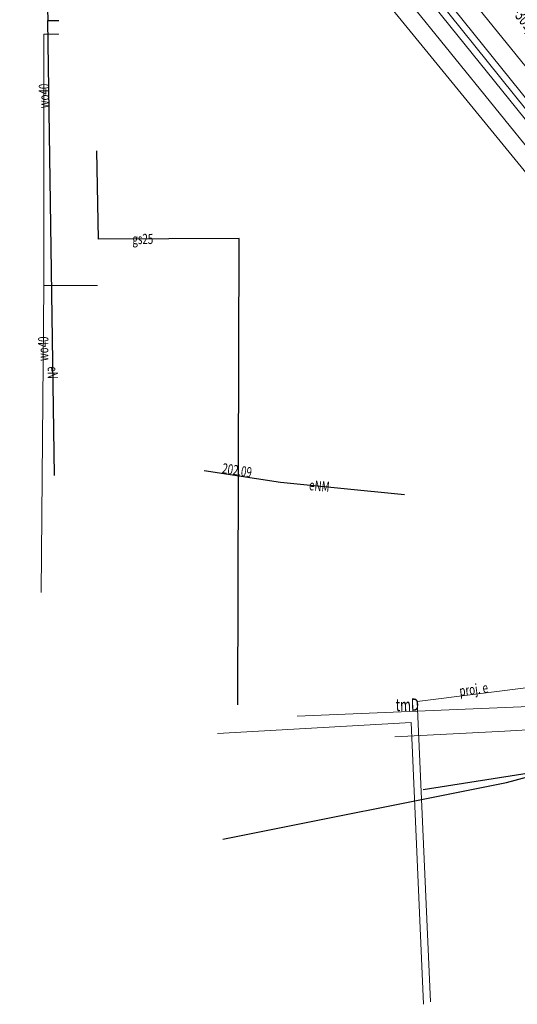
# Model space of a CAD drawing. Units: metres. Extents: x 7583135 to 7583386, y 5647482 to 5647731.
# Drawn here: x 7583220 to 7583257, y 5647520 to 5647593 of the extents above; entities that cross this region are included whole.
import ezdxf
from ezdxf.enums import TextEntityAlignment as Align

# ---------------------------------------------------------------- set-up
doc = ezdxf.new("R2010")
doc.units = ezdxf.units.M
doc.linetypes.add('1', pattern=[0])
for name, color, linetype, lineweight in [('581-OS_PRZEWODU-SWPOD_L_0', 7, '1', 0), ('582-OS_PRZEWODU-SKPOD_L_0', 7, '1', 0), ('586-ATRYBUTY_OPISOWE-STPOD_T_0', 7, 'CONTINUOUS', 0), ('586-OS_PRZEWODU-STPOD_L_0', 7, '1', 0), ('645-ATRYBUTY_OPISOWE_-_OS_PROJ__PRZEW__ELEKTROENERGETYCZNEGO0001_T_0', 7, 'CONTINUOUS', 0), ('662-OBRYS_PRZEWODU-SKPOD_L_0', 7, '1', 0), ('OBUDOWA_PRZEWODU_PROJEKTOWANA_LUB_W_BUDOWIE__SIEC_ELEKTROENE0001_L_0', 7, '1', 0), ('OBUDOWA_PRZEWODU_PROJEKTOWANA_LUB_W_BUDOWIE__SIEC_ELEKTROENE0002_T_0', 7, 'CONTINUOUS', 0), ('PRZEWOD_ELEKTROENERGETYCZNY_-_PROJEKTOWANY_LUB_W_BUDOWIE__LI0001_L_0', 7, '1', 25), ('PRZEWOD_ELEKTROENERGETYCZNY__LINIA_-ATR1_T_0', 7, 'CONTINUOUS', 0), ('PRZEWOD_ELEKTROENERGETYCZNY__LINIA__L_0', 1, '1', 25), ('PRZEWOD_GAZOWY_-_PROJEKTOWANY_LUB_W_BUDOWIE__LINIA__-_OB__PR0001_L_0', 7, '1', 0), ('PRZEWOD_GAZOWY__LINIA_-ATR1_T_0', 7, 'CONTINUOUS', 0), ('PRZEWOD_GAZOWY__LINIA__L_0', 2, '1', 30), ('PRZEWOD_WODOCIAGOWY_-_PROJEKTOWANY_LUB_W_BUDOWIE__LINIA__-_O0001_L_0', 7, '1', 0), ('PRZEWOD_WODOCIAGOWY__LINIA_-ATR1_T_0', 7, 'CONTINUOUS', 0), ('PRZEWOD_WODOCIAGOWY__LINIA__L_0', 5, '1', 20), ('PUNKT_O_OKRESLONEJ_WYSOKOSCI__SIEC_ELEKTROENERGETYCZNA_-ATR2_T_0', 7, 'CONTINUOUS', 0)]:
    doc.layers.add(name, color=color, linetype=linetype, lineweight=lineweight)
doc.styles.get("Standard").update_dxf_attribs({"font": 'Simplex.SHX', "width": 0.75})

msp = doc.modelspace()

# ---------------------------------------------------------------- linework, layer by layer
at = {"layer": '581-OS_PRZEWODU-SWPOD_L_0', "linetype": '1'}
for p, q in [((7583266.98, 5647540.94), (7583256.14, 5647540.29)), ((7583266.98, 5647540.94), (7583256.14, 5647540.29)), ((7583256.14, 5647540.29), (7583248.04, 5647539.86)), ((7583256.14, 5647540.29), (7583248.04, 5647539.86))]:
    msp.add_line(p, q, dxfattribs=at)
at = {"layer": '582-OS_PRZEWODU-SKPOD_L_0', "linetype": '1'}
msp.add_line((7583233.47, 5647616.13), (7583262.48, 5647580.01), dxfattribs=at)
msp.add_line((7583233.47, 5647616.13), (7583262.48, 5647580.01), dxfattribs=at)
at = {"layer": '586-OS_PRZEWODU-STPOD_L_0', "linetype": '1'}
msp.add_line((7583257.92, 5647542.11), (7583240.88, 5647541.38), dxfattribs=at)
msp.add_line((7583257.92, 5647542.11), (7583240.88, 5647541.38), dxfattribs=at)
at = {"layer": '662-OBRYS_PRZEWODU-SKPOD_L_0', "linetype": '1'}
for p, q in [((7583263.02, 5647580.13), (7583234.33, 5647615.85)), ((7583263.02, 5647580.13), (7583234.33, 5647615.85)), ((7583233.08, 5647615.82), (7583262.14, 5647579.63)), ((7583233.08, 5647615.82), (7583262.14, 5647579.63))]:
    msp.add_line(p, q, dxfattribs=at)
at = {"layer": 'OBUDOWA_PRZEWODU_PROJEKTOWANA_LUB_W_BUDOWIE__SIEC_ELEKTROENE0001_L_0', "linetype": '1'}
for p, q in [((7583267.34, 5647577.15), (7583240.54, 5647610.31)), ((7583249.69, 5647542.46), (7583266.21, 5647544.56)), ((7583250.66, 5647520.4), (7583249.69, 5647542.46)), ((7583235.02, 5647540.12), (7583249.26, 5647540.93)), ((7583249.26, 5647540.93), (7583250.16, 5647520.21))]:
    msp.add_line(p, q, dxfattribs=at)
at = {"layer": 'PRZEWOD_ELEKTROENERGETYCZNY_-_PROJEKTOWANY_LUB_W_BUDOWIE__LI0001_L_0', "linetype": '1'}
for p, q in [((7583256.25, 5647536.52), (7583265.51, 5647539.02)), ((7583235.41, 5647532.35), (7583256.25, 5647536.52))]:
    msp.add_line(p, q, dxfattribs=at)
at = {"layer": 'PRZEWOD_ELEKTROENERGETYCZNY__LINIA__L_0', "linetype": '1'}
for p, q in [((7583222, 5647613.67), (7583222.55, 5647592.51)), ((7583222.55, 5647592.51), (7583223.35, 5647592.52)), ((7583223.03, 5647559.09), (7583222.55, 5647592.51)), ((7583234.03, 5647559.45), (7583239.64, 5647558.59)), ((7583239.64, 5647558.59), (7583248.75, 5647557.68)), ((7583268.99, 5647538.93), (7583250.13, 5647535.98))]:
    msp.add_line(p, q, dxfattribs=at)
at = {"layer": 'PRZEWOD_GAZOWY_-_PROJEKTOWANY_LUB_W_BUDOWIE__LINIA__-_OB__PR0001_L_0', "linetype": '1'}
msp.add_line((7583135.4, 5647731.04), (7583276.75, 5647557.97), dxfattribs=at)
at = {"layer": 'PRZEWOD_GAZOWY__LINIA__L_0', "linetype": '1'}
for p, q in [((7583226.28, 5647576.45), (7583226.15, 5647582.95)), ((7583236.61, 5647576.49), (7583226.28, 5647576.45)), ((7583236.51, 5647542.23), (7583236.61, 5647576.49))]:
    msp.add_line(p, q, dxfattribs=at)
at = {"layer": 'PRZEWOD_WODOCIAGOWY_-_PROJEKTOWANY_LUB_W_BUDOWIE__LINIA__-_O0001_L_0', "linetype": '1'}
msp.add_line((7583221.59, 5647627.95), (7583277.62, 5647558.62), dxfattribs=at)
at = {"layer": 'PRZEWOD_WODOCIAGOWY__LINIA__L_0', "linetype": '1'}
for p, q in [((7583222.26, 5647591.51), (7583222.25, 5647573.04)), ((7583223.36, 5647591.52), (7583222.26, 5647591.51)), ((7583222.25, 5647573.04), (7583222.05, 5647550.49)), ((7583222.25, 5647573.04), (7583226.19, 5647573.05))]:
    msp.add_line(p, q, dxfattribs=at)

# ---------------------------------------------------------------- texts
at = {"layer": '586-ATRYBUTY_OPISOWE-STPOD_T_0', "width": 0.7}
for rotation, p in [(1.33999, (7583248.1, 5647542.66)), (1.33701, (7583248.1, 5647542.65))]:
    msp.add_text('tmD', height=0.9, rotation=rotation, dxfattribs=at).set_placement(p, align=Align.TOP_LEFT)
at = {"layer": '645-ATRYBUTY_OPISOWE_-_OS_PROJ__PRZEW__ELEKTROENERGETYCZNEGO0001_T_0', "width": 0.7}
msp.add_text('gn-301/04', height=0.9, rotation=307.29001, dxfattribs=at).set_placement((7583256.76, 5647594.44), align=Align.TOP_LEFT)
at = {"layer": 'OBUDOWA_PRZEWODU_PROJEKTOWANA_LUB_W_BUDOWIE__SIEC_ELEKTROENE0002_T_0', "width": 0.7}
msp.add_text('proj. e', height=0.75, rotation=7.24401, dxfattribs=at).set_placement((7583252.84, 5647542.86))
at = {"layer": 'PRZEWOD_ELEKTROENERGETYCZNY__LINIA_-ATR1_T_0', "width": 0.7}
for s, rotation, p in [('eN', 270.823, (7583222.91, 5647567.1)), ('eNM', 354.29501, (7583241.76, 5647558.38))]:
    msp.add_text(s, height=0.75, rotation=rotation, dxfattribs=at).set_placement(p, align=Align.MIDDLE_LEFT)
at = {"layer": 'PRZEWOD_GAZOWY__LINIA_-ATR1_T_0', "width": 0.7}
msp.add_text('gs25', height=0.75, rotation=0.222, dxfattribs=at).set_placement((7583228.76, 5647576.46), align=Align.MIDDLE_LEFT)
at = {"layer": 'PRZEWOD_WODOCIAGOWY__LINIA_-ATR1_T_0', "width": 0.7}
for rotation, p in [(89.96899, (7583222.26, 5647586.07)), (89.49099, (7583222.2, 5647567.49))]:
    msp.add_text('wo40', height=0.75, rotation=rotation, dxfattribs=at).set_placement(p, align=Align.MIDDLE_LEFT)
at = {"layer": 'PUNKT_O_OKRESLONEJ_WYSOKOSCI__SIEC_ELEKTROENERGETYCZNA_-ATR2_T_0', "width": 0.7}
msp.add_text('202.09', height=0.75, rotation=351.284, dxfattribs=at).set_placement((7583235.32, 5647559.25))

doc.saveas('drawing.dxf')
